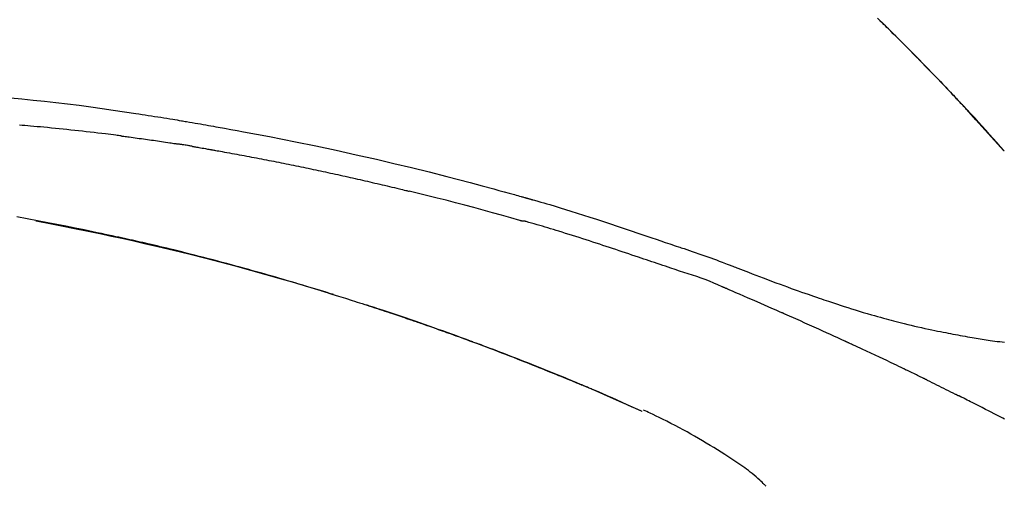
# Model space of a CAD drawing. Extents: x 83844 to 110317, y -11045 to -2175.
# Drawn here: x 104229 to 104295, y -7808 to -7777 of the extents above; entities that cross this region are included whole.
import ezdxf

# ---------------------------------------------------------------- set-up
doc = ezdxf.new("R2010")
doc.units = 0
doc.header["$LTSCALE"] = 50
doc.header["$MEASUREMENT"] = 0
doc.layers.get('0').update_dxf_attribs({"linetype": 'CONTINUOUS'})
doc.layers.get('DEFPOINTS').update_dxf_attribs({"color": 146, "linetype": 'CONTINUOUS'})
doc.layers.add('150-機器', color=8, linetype='CONTINUOUS')
doc.layers.add('166-寸法B', color=11, linetype='CONTINUOUS')
doc.styles.add('KH001', font='msgothic.ttc')
doc.dimstyles.new('KH1xx030', dxfattribs={"dimscale": 30, "dimtxt": 2, "dimasz": 0.6, "dimexe": 0.3, "dimexo": 1.2, "dimgap": 0.5, "dimtad": 3, "dimdec": 1, "dimdsep": 46, "dimlunit": 6, "dimtxsty": 'KH001', "dimblk": 'DOT', "dimcen": 1, "dimdle": 1, "dimclrd": 256, "dimclre": 256, "dimclrt": 256, "dimadec": 0, "dimazin": 0, "dimtfac": 1, "dimtdec": 1, "dimtix": 1, "dimtmove": 2, "dimatfit": 3, "dimldrblk": 'CLOSEDBLANK', "dimfxl": 1, "dimtolj": 1, "dimtzin": 0, "dimlwd": -1, "dimlwe": -1, "dimarcsym": 0})

# ---------------------------------------------------------------- blocks, each defined once
blk = doc.blocks.new('F402_D')
at = {"layer": '150-機器', "color": 13, "linetype": 'Continuous'}
for p, q in [((-28.98, 204.099), (-28.983, 204.102)), ((-53.224, 186.626), (-53.228, 186.628))]:
    blk.add_line(p, q, dxfattribs=at)
for points in [[(-37.461, 212.994), (-37.309, 212.845), (-37.13, 212.67), (-36.952, 212.495), (-36.774, 212.319), (-36.596, 212.144), (-36.393, 211.943), (-36.191, 211.743), (-35.99, 211.542), (-35.789, 211.34), (-35.588, 211.139), (-35.388, 210.938), (-35.188, 210.736), (-34.989, 210.534), (-34.805, 210.347), (-34.622, 210.159), (-34.438, 209.972), (-34.255, 209.784), (-34.102, 209.626), (-33.949, 209.468), (-33.796, 209.31), (-33.643, 209.152), (-33.51, 209.014), (-33.376, 208.875), (-33.243, 208.737), (-33.111, 208.598), (-32.997, 208.479), (-32.884, 208.36), (-32.77, 208.241), (-32.657, 208.122), (-32.563, 208.022), (-32.469, 207.923), (-32.375, 207.824), (-32.282, 207.725), (-32.226, 207.665), (-32.17, 207.606), (-32.114, 207.546), (-32.058, 207.486), (-32.033, 207.46), (-32.008, 207.434), (-31.983, 207.407), (-31.958, 207.381)], [(-31.95, 207.372), (-32.021, 207.447), (-32.091, 207.522), (-32.162, 207.596), (-32.232, 207.671), (-32.371, 207.819), (-32.511, 207.968), (-32.65, 208.116), (-32.79, 208.264), (-32.999, 208.483), (-33.208, 208.701), (-33.417, 208.919), (-33.627, 209.137), (-33.833, 209.35), (-34.039, 209.563), (-34.246, 209.775), (-34.453, 209.987), (-34.656, 210.195), (-34.859, 210.402), (-35.063, 210.609), (-35.267, 210.815), (-35.467, 211.017), (-35.667, 211.219), (-35.868, 211.42), (-36.069, 211.621), (-36.235, 211.786), (-36.401, 211.95), (-36.567, 212.115), (-36.733, 212.279), (-36.832, 212.376), (-36.931, 212.474), (-37.03, 212.571), (-37.129, 212.668), (-37.162, 212.701), (-37.195, 212.733), (-37.228, 212.765), (-37.261, 212.797)], [(-95.55, 207.651), (-94.794, 207.58), (-94.039, 207.507), (-93.284, 207.429), (-92.507, 207.343), (-91.73, 207.251), (-90.953, 207.153), (-90.178, 207.05), (-89.422, 206.943), (-88.666, 206.833), (-87.911, 206.719), (-87.156, 206.605), (-86.947, 206.574), (-86.738, 206.542), (-86.529, 206.51), (-86.32, 206.478), (-86.111, 206.446), (-85.902, 206.413), (-85.693, 206.38), (-85.484, 206.347), (-85.283, 206.315), (-85.083, 206.282), (-84.883, 206.25), (-84.683, 206.217), (-84.539, 206.193), (-84.395, 206.169), (-84.252, 206.145), (-84.108, 206.121), (-84.021, 206.106), (-83.934, 206.091), (-83.848, 206.077), (-83.761, 206.062), (-83.57, 206.03), (-83.38, 205.997), (-83.189, 205.965), (-82.998, 205.932), (-82.821, 205.902), (-82.643, 205.871), (-82.466, 205.839), (-82.289, 205.808), (-82.124, 205.778), (-81.96, 205.749), (-81.796, 205.719), (-81.632, 205.689)], [(-31.392, 206.773), (-31.44, 206.825), (-31.487, 206.876), (-31.534, 206.927), (-31.582, 206.978), (-31.629, 207.029), (-31.677, 207.08), (-31.724, 207.131), (-31.772, 207.182), (-31.82, 207.233), (-31.868, 207.284), (-31.915, 207.335), (-31.963, 207.386)], [(-28.98, 204.099), (-29.224, 204.376), (-29.469, 204.652), (-29.713, 204.929), (-29.958, 205.205), (-30.204, 205.481), (-30.45, 205.756), (-30.697, 206.03), (-30.947, 206.303), (-31.198, 206.574), (-31.45, 206.844), (-31.704, 207.112), (-31.958, 207.381)], [(-31.958, 207.381), (-31.956, 207.379), (-31.954, 207.376), (-31.952, 207.374), (-31.95, 207.372)], [(-28.983, 204.103), (-29.611, 204.798), (-30.239, 205.494), (-30.868, 206.189), (-31.496, 206.885)], [(-88.146, 205.1), (-88.232, 205.111), (-88.319, 205.122), (-88.405, 205.133), (-88.491, 205.144), (-88.663, 205.166), (-88.836, 205.188), (-89.008, 205.21), (-89.181, 205.231), (-89.44, 205.263), (-89.699, 205.294), (-89.958, 205.324), (-90.217, 205.353), (-90.475, 205.383), (-90.734, 205.412), (-90.993, 205.44), (-91.252, 205.469), (-91.511, 205.496), (-91.77, 205.524), (-92.029, 205.55), (-92.289, 205.577), (-92.548, 205.603), (-92.807, 205.628), (-93.066, 205.654), (-93.325, 205.678), (-93.547, 205.699), (-93.77, 205.719), (-93.992, 205.739), (-94.214, 205.759), (-94.4, 205.775), (-94.586, 205.791), (-94.771, 205.807), (-94.957, 205.823)], [(-81.639, 205.688), (-81.216, 205.613), (-80.793, 205.537), (-80.37, 205.461), (-79.947, 205.384), (-79.071, 205.221), (-78.196, 205.055), (-77.322, 204.885), (-76.449, 204.712), (-75.093, 204.433), (-73.739, 204.144), (-72.388, 203.844), (-71.038, 203.536), (-69.858, 203.259), (-68.679, 202.975), (-67.501, 202.684), (-66.326, 202.385), (-65.536, 202.179), (-64.746, 201.97), (-63.957, 201.759), (-63.168, 201.544), (-62.824, 201.45), (-62.479, 201.356), (-62.135, 201.261), (-61.791, 201.165), (-61.68, 201.134), (-61.569, 201.103), (-61.457, 201.072), (-61.346, 201.041), (-61.29, 201.026), (-61.235, 201.01), (-61.179, 200.995), (-61.123, 200.979), (-61.097, 200.972), (-61.071, 200.964), (-61.045, 200.957), (-61.019, 200.95), (-61.008, 200.947), (-60.997, 200.944), (-60.986, 200.941), (-60.975, 200.937), (-60.972, 200.937), (-60.968, 200.936), (-60.965, 200.935), (-60.961, 200.934), (-60.959, 200.933), (-60.958, 200.933), (-60.956, 200.932), (-60.955, 200.932), (-60.951, 200.931), (-60.947, 200.93), (-60.943, 200.929), (-60.94, 200.928), (-60.915, 200.921), (-60.89, 200.914), (-60.866, 200.907), (-60.841, 200.9), (-60.811, 200.892), (-60.78, 200.883), (-60.75, 200.875), (-60.719, 200.866), (-60.688, 200.858), (-60.658, 200.849), (-60.627, 200.84), (-60.596, 200.832), (-60.587, 200.829), (-60.577, 200.826), (-60.568, 200.824), (-60.559, 200.821), (-60.558, 200.821), (-60.557, 200.821), (-60.555, 200.82), (-60.554, 200.82), (-60.553, 200.82), (-60.552, 200.819), (-60.551, 200.819), (-60.55, 200.819), (-60.549, 200.818), (-60.548, 200.818), (-60.546, 200.818), (-60.545, 200.817), (-60.544, 200.817), (-60.543, 200.817), (-60.542, 200.816), (-60.541, 200.816), (-60.54, 200.816), (-60.539, 200.816), (-60.538, 200.815), (-60.536, 200.815), (-60.535, 200.815), (-60.534, 200.814), (-60.533, 200.814), (-60.532, 200.814), (-60.453, 200.792), (-60.374, 200.769), (-60.296, 200.747), (-60.217, 200.725), (-60.018, 200.668), (-59.819, 200.611), (-59.62, 200.553), (-59.422, 200.494), (-59.069, 200.389), (-58.716, 200.282), (-58.364, 200.175), (-58.012, 200.066), (-57.583, 199.931), (-57.154, 199.794), (-56.725, 199.656), (-56.297, 199.517), (-55.829, 199.363), (-55.361, 199.208), (-54.894, 199.053), (-54.427, 198.896), (-53.967, 198.741), (-53.508, 198.585), (-53.049, 198.43), (-52.59, 198.274), (-52.288, 198.172), (-51.986, 198.07), (-51.684, 197.968), (-51.382, 197.866), (-51.237, 197.817), (-51.092, 197.768), (-50.947, 197.719), (-50.802, 197.67)], [(-88.146, 205.1), (-88.101, 205.094), (-88.055, 205.089), (-88.01, 205.083), (-87.965, 205.077), (-87.874, 205.065), (-87.784, 205.053), (-87.693, 205.042), (-87.603, 205.03), (-87.467, 205.012), (-87.331, 204.994), (-87.195, 204.975), (-87.059, 204.957), (-86.924, 204.938), (-86.788, 204.919), (-86.652, 204.901), (-86.516, 204.882), (-86.381, 204.863), (-86.245, 204.843), (-86.109, 204.824), (-85.974, 204.805), (-85.838, 204.785), (-85.702, 204.765), (-85.567, 204.745), (-85.431, 204.726), (-85.295, 204.705), (-85.16, 204.685), (-85.024, 204.665), (-84.888, 204.644), (-84.798, 204.631), (-84.708, 204.617), (-84.617, 204.603), (-84.527, 204.589), (-84.482, 204.582), (-84.437, 204.575), (-84.391, 204.568), (-84.346, 204.561)], [(-83.369, 204.402), (-83.396, 204.406), (-83.423, 204.411), (-83.451, 204.416), (-83.478, 204.42), (-83.532, 204.429), (-83.586, 204.438), (-83.64, 204.448), (-83.695, 204.457), (-83.776, 204.47), (-83.857, 204.483), (-83.939, 204.497), (-84.02, 204.51), (-84.075, 204.518), (-84.129, 204.527), (-84.183, 204.535), (-84.238, 204.544), (-84.265, 204.548), (-84.292, 204.552), (-84.319, 204.557), (-84.346, 204.561)], [(-83.369, 204.402), (-83.334, 204.396), (-83.299, 204.39), (-83.264, 204.384), (-83.229, 204.378), (-83.157, 204.365), (-83.085, 204.353), (-83.013, 204.341), (-82.941, 204.329), (-82.83, 204.309), (-82.72, 204.29), (-82.609, 204.27), (-82.499, 204.251), (-82.423, 204.237), (-82.348, 204.223), (-82.272, 204.21), (-82.197, 204.196), (-82.158, 204.189), (-82.119, 204.182), (-82.08, 204.175), (-82.042, 204.168)], [(-82.042, 204.168), (-81.987, 204.158), (-81.932, 204.149), (-81.877, 204.139), (-81.821, 204.129), (-81.711, 204.11), (-81.601, 204.09), (-81.491, 204.071), (-81.381, 204.051), (-81.216, 204.022), (-81.05, 203.992), (-80.885, 203.962), (-80.72, 203.932), (-80.555, 203.901), (-80.39, 203.871), (-80.224, 203.841), (-80.059, 203.81), (-79.894, 203.779), (-79.729, 203.748), (-79.564, 203.717), (-79.399, 203.686), (-79.233, 203.655), (-79.068, 203.623), (-78.903, 203.592), (-78.738, 203.56), (-78.573, 203.528), (-78.408, 203.496), (-78.243, 203.464), (-78.077, 203.431), (-77.912, 203.399), (-77.747, 203.366), (-77.582, 203.333), (-77.417, 203.3), (-77.252, 203.267), (-77.087, 203.234), (-76.922, 203.201), (-76.757, 203.167), (-76.592, 203.134), (-76.426, 203.1), (-76.261, 203.066), (-76.096, 203.032), (-75.931, 202.998), (-75.766, 202.964), (-75.601, 202.929), (-75.436, 202.895), (-75.271, 202.86), (-75.106, 202.825), (-74.941, 202.79), (-74.776, 202.755), (-74.611, 202.719), (-74.446, 202.684), (-74.281, 202.648), (-74.116, 202.612), (-73.951, 202.577), (-73.786, 202.541), (-73.621, 202.504), (-73.456, 202.468), (-73.291, 202.432), (-73.126, 202.395), (-72.961, 202.358), (-72.796, 202.321), (-72.631, 202.284), (-72.466, 202.247), (-72.301, 202.21), (-72.136, 202.172), (-71.971, 202.135), (-71.807, 202.097), (-71.642, 202.059), (-71.477, 202.021), (-71.312, 201.983), (-71.147, 201.945), (-70.982, 201.906), (-70.817, 201.868), (-70.652, 201.829), (-70.487, 201.79), (-70.323, 201.751), (-70.158, 201.712), (-69.993, 201.673), (-69.828, 201.633), (-69.663, 201.594), (-69.498, 201.554), (-69.389, 201.527), (-69.279, 201.5), (-69.169, 201.473), (-69.059, 201.447), (-69.004, 201.433), (-68.949, 201.42), (-68.894, 201.406), (-68.839, 201.393)], [(-61.385, 199.419), (-61.388, 199.419), (-61.391, 199.42), (-61.394, 199.421), (-61.397, 199.421), (-61.4, 199.422), (-61.403, 199.423), (-61.406, 199.424), (-61.409, 199.424), (-61.412, 199.425), (-61.416, 199.426), (-61.419, 199.427), (-61.422, 199.428), (-62.036, 199.607), (-62.651, 199.783), (-63.267, 199.957), (-63.883, 200.129), (-64.5, 200.299), (-65.118, 200.464), (-65.737, 200.626), (-66.356, 200.785), (-66.976, 200.94), (-67.597, 201.092), (-68.218, 201.243), (-68.839, 201.393)], [(-73.905, 194.464), (-73.972, 194.485), (-74.038, 194.506), (-74.105, 194.526), (-74.172, 194.547), (-74.322, 194.593), (-74.472, 194.64), (-74.623, 194.686), (-74.773, 194.732), (-75.009, 194.804), (-75.246, 194.876), (-75.482, 194.948), (-75.719, 195.019), (-75.973, 195.096), (-76.228, 195.172), (-76.482, 195.248), (-76.737, 195.323), (-76.994, 195.399), (-77.252, 195.474), (-77.509, 195.55), (-77.767, 195.624), (-78.027, 195.699), (-78.287, 195.774), (-78.547, 195.848), (-78.807, 195.922), (-79.07, 195.996), (-79.332, 196.07), (-79.595, 196.143), (-79.858, 196.216), (-80.157, 196.299), (-80.456, 196.381), (-80.755, 196.462), (-81.054, 196.543), (-81.364, 196.626), (-81.673, 196.708), (-81.983, 196.789), (-82.293, 196.87), (-82.601, 196.95), (-82.908, 197.029), (-83.216, 197.108), (-83.524, 197.186), (-83.795, 197.254), (-84.067, 197.322), (-84.339, 197.389), (-84.611, 197.456), (-84.841, 197.512), (-85.072, 197.568), (-85.303, 197.623), (-85.534, 197.678), (-85.736, 197.726), (-85.938, 197.773), (-86.14, 197.82), (-86.343, 197.867), (-86.516, 197.907), (-86.689, 197.947), (-86.862, 197.986), (-87.035, 198.026), (-87.209, 198.065), (-87.383, 198.104), (-87.558, 198.143), (-87.732, 198.182), (-87.923, 198.224), (-88.114, 198.265), (-88.305, 198.307), (-88.496, 198.348), (-88.737, 198.4), (-88.978, 198.452), (-89.219, 198.504), (-89.46, 198.555), (-89.752, 198.616), (-90.044, 198.677), (-90.336, 198.738), (-90.628, 198.798), (-91.233, 198.922), (-91.838, 199.045), (-92.444, 199.165), (-93.05, 199.283), (-93.744, 199.416), (-94.439, 199.545), (-95.135, 199.67)], [(-93.856, 199.411), (-93.853, 199.411), (-93.85, 199.41), (-93.848, 199.41), (-93.845, 199.409), (-93.728, 199.387), (-93.611, 199.365), (-93.495, 199.343), (-93.378, 199.321), (-93.151, 199.278), (-92.924, 199.235), (-92.698, 199.191), (-92.471, 199.147), (-92.141, 199.081), (-91.811, 199.016), (-91.481, 198.949), (-91.151, 198.882), (-90.585, 198.767), (-90.02, 198.65), (-89.455, 198.532), (-88.89, 198.412), (-88.087, 198.238), (-87.285, 198.061), (-86.484, 197.879), (-85.683, 197.693), (-84.643, 197.445), (-83.604, 197.189), (-82.567, 196.927), (-81.532, 196.659), (-80.501, 196.386), (-79.471, 196.107), (-78.443, 195.822), (-77.418, 195.53), (-76.679, 195.314), (-75.942, 195.095), (-75.206, 194.872), (-74.471, 194.645), (-74.019, 194.504), (-73.569, 194.363), (-73.118, 194.22), (-72.667, 194.077), (-72.498, 194.023), (-72.329, 193.969), (-72.16, 193.915), (-71.991, 193.861), (-71.821, 193.806), (-71.652, 193.752), (-71.483, 193.697), (-71.313, 193.641), (-71.143, 193.586), (-70.974, 193.53), (-70.804, 193.475), (-70.635, 193.419), (-70.465, 193.363), (-70.295, 193.306), (-70.125, 193.25), (-69.955, 193.193), (-69.822, 193.148), (-69.688, 193.103), (-69.555, 193.058), (-69.422, 193.013), (-69.321, 192.979), (-69.22, 192.945), (-69.119, 192.91), (-69.018, 192.876), (-68.945, 192.851), (-68.872, 192.826), (-68.799, 192.801), (-68.726, 192.776), (-68.64, 192.746), (-68.553, 192.717), (-68.467, 192.687), (-68.381, 192.657), (-68.282, 192.623), (-68.183, 192.589), (-68.084, 192.555), (-67.984, 192.52), (-67.872, 192.481), (-67.76, 192.442), (-67.648, 192.403), (-67.536, 192.364), (-67.411, 192.32), (-67.285, 192.276), (-67.16, 192.231), (-67.035, 192.187), (-66.897, 192.138), (-66.759, 192.089), (-66.621, 192.04), (-66.483, 191.991), (-66.332, 191.937), (-66.181, 191.883), (-66.03, 191.828), (-65.879, 191.774), (-65.707, 191.711), (-65.535, 191.649), (-65.362, 191.586), (-65.19, 191.523), (-64.99, 191.45), (-64.79, 191.376), (-64.59, 191.302), (-64.39, 191.228), (-64.156, 191.141), (-63.921, 191.054), (-63.687, 190.966), (-63.453, 190.878), (-63.187, 190.777), (-62.921, 190.676), (-62.655, 190.574), (-62.389, 190.472), (-62.124, 190.37), (-61.86, 190.267), (-61.595, 190.164), (-61.331, 190.06), (-61.087, 189.964), (-60.843, 189.868), (-60.599, 189.771), (-60.355, 189.674), (-60.151, 189.592), (-59.947, 189.51), (-59.743, 189.428), (-59.539, 189.346), (-59.361, 189.273), (-59.183, 189.201), (-59.005, 189.128), (-58.827, 189.056), (-58.675, 188.993), (-58.523, 188.931), (-58.371, 188.868), (-58.219, 188.805), (-58.093, 188.753), (-57.967, 188.701), (-57.841, 188.648), (-57.715, 188.595), (-57.64, 188.564), (-57.564, 188.532), (-57.489, 188.5), (-57.413, 188.469), (-57.38, 188.455), (-57.346, 188.441), (-57.313, 188.427), (-57.28, 188.413)], [(-51.305, 196.242), (-51.487, 196.303), (-51.668, 196.364), (-51.85, 196.425), (-52.031, 196.486), (-52.213, 196.547), (-52.394, 196.608), (-52.576, 196.669), (-52.757, 196.731), (-52.938, 196.792), (-53.119, 196.852), (-53.3, 196.913), (-53.482, 196.974), (-53.698, 197.047), (-53.914, 197.12), (-54.13, 197.192), (-54.346, 197.265), (-54.562, 197.338), (-54.778, 197.41), (-54.994, 197.483), (-55.21, 197.555), (-55.426, 197.626), (-55.641, 197.697), (-55.857, 197.767), (-56.073, 197.838), (-56.301, 197.913), (-56.53, 197.988), (-56.758, 198.063), (-56.986, 198.138), (-57.214, 198.212), (-57.442, 198.286), (-57.67, 198.359), (-57.899, 198.431), (-58.127, 198.502), (-58.356, 198.572), (-58.584, 198.642), (-58.813, 198.712), (-58.995, 198.769), (-59.177, 198.825), (-59.36, 198.881), (-59.542, 198.937), (-59.724, 198.992), (-59.906, 199.046), (-60.089, 199.1), (-60.271, 199.153), (-60.455, 199.203), (-60.639, 199.251), (-60.822, 199.301), (-61.005, 199.359), (-61.036, 199.37), (-61.066, 199.38), (-61.097, 199.389), (-61.128, 199.394), (-61.161, 199.394), (-61.194, 199.393), (-61.227, 199.39), (-61.26, 199.39), (-61.292, 199.394), (-61.323, 199.4), (-61.354, 199.409), (-61.385, 199.419)], [(-50.803, 197.667), (-50.803, 197.669), (-50.802, 197.67), (-50.801, 197.672), (-50.8, 197.674)], [(-50.798, 197.672), (-50.704, 197.641), (-50.611, 197.61), (-50.518, 197.579), (-50.425, 197.548), (-50.24, 197.486), (-50.056, 197.423), (-49.871, 197.36), (-49.687, 197.297), (-49.423, 197.207), (-49.159, 197.116), (-48.895, 197.023), (-48.633, 196.929), (-48.443, 196.859), (-48.254, 196.788), (-48.065, 196.717), (-47.877, 196.644), (-47.759, 196.598), (-47.642, 196.552), (-47.524, 196.506), (-47.407, 196.46), (-47.342, 196.435), (-47.278, 196.41), (-47.214, 196.385), (-47.15, 196.361), (-47.065, 196.328), (-46.98, 196.295), (-46.894, 196.262), (-46.809, 196.229), (-46.636, 196.162), (-46.462, 196.095), (-46.288, 196.028), (-46.114, 195.961), (-45.866, 195.866), (-45.619, 195.772), (-45.371, 195.677), (-45.122, 195.584), (-44.838, 195.477), (-44.553, 195.37), (-44.268, 195.265), (-43.983, 195.159), (-43.734, 195.068), (-43.485, 194.977), (-43.235, 194.886), (-42.986, 194.796), (-42.766, 194.718), (-42.547, 194.64), (-42.327, 194.562), (-42.107, 194.485), (-41.923, 194.42), (-41.738, 194.356), (-41.552, 194.292), (-41.367, 194.228), (-41.213, 194.175), (-41.058, 194.123), (-40.903, 194.071), (-40.749, 194.019), (-40.549, 193.952), (-40.35, 193.886), (-40.15, 193.82), (-39.951, 193.755), (-39.703, 193.675), (-39.455, 193.596), (-39.207, 193.518), (-38.958, 193.441), (-38.687, 193.358), (-38.415, 193.277), (-38.142, 193.197), (-37.869, 193.118), (-37.665, 193.059), (-37.461, 193.002), (-37.257, 192.944), (-37.053, 192.888), (-36.885, 192.842), (-36.717, 192.797), (-36.549, 192.752), (-36.381, 192.708), (-36.202, 192.661), (-36.024, 192.615), (-35.845, 192.57), (-35.666, 192.525), (-35.438, 192.469), (-35.211, 192.414), (-34.983, 192.36), (-34.754, 192.307), (-34.52, 192.254), (-34.285, 192.202), (-34.051, 192.152), (-33.816, 192.102), (-33.625, 192.063), (-33.435, 192.024), (-33.245, 191.986), (-33.054, 191.948), (-32.891, 191.916), (-32.728, 191.884), (-32.565, 191.853), (-32.402, 191.822), (-32.24, 191.792), (-32.078, 191.762), (-31.915, 191.732), (-31.753, 191.703), (-31.593, 191.675), (-31.434, 191.647), (-31.275, 191.619), (-31.116, 191.592), (-30.981, 191.569), (-30.846, 191.546), (-30.711, 191.523), (-30.577, 191.501), (-30.446, 191.48), (-30.316, 191.46), (-30.186, 191.44), (-30.055, 191.421), (-29.9, 191.398), (-29.744, 191.376), (-29.589, 191.354), (-29.433, 191.333), (-29.271, 191.313), (-29.109, 191.293), (-28.947, 191.274)], [(-47.87, 194.99), (-48.15, 195.117), (-48.43, 195.241), (-48.713, 195.361), (-48.998, 195.473), (-49.284, 195.575), (-49.573, 195.671), (-49.863, 195.764), (-50.153, 195.856), (-50.442, 195.95), (-50.73, 196.047), (-51.018, 196.144), (-51.305, 196.242)], [(-74.452, 194.632), (-74.481, 194.641), (-74.51, 194.65), (-74.539, 194.659), (-74.568, 194.668), (-74.597, 194.677), (-74.627, 194.686), (-74.656, 194.695), (-74.685, 194.704), (-74.714, 194.713), (-74.744, 194.722), (-74.773, 194.731), (-74.802, 194.74)], [(-74.246, 194.569), (-74.264, 194.575), (-74.283, 194.581), (-74.302, 194.587), (-74.321, 194.592), (-74.34, 194.598), (-74.359, 194.604), (-74.377, 194.61), (-74.396, 194.616), (-74.415, 194.621), (-74.434, 194.627), (-74.453, 194.633), (-74.471, 194.639)], [(-43.862, 193.247), (-44.029, 193.321), (-44.196, 193.395), (-44.363, 193.468), (-44.53, 193.542), (-44.781, 193.653), (-45.031, 193.763), (-45.282, 193.872), (-45.533, 193.982), (-45.826, 194.109), (-46.118, 194.236), (-46.41, 194.362), (-46.703, 194.488), (-46.849, 194.551), (-46.995, 194.614), (-47.141, 194.677), (-47.287, 194.74), (-47.36, 194.771), (-47.433, 194.802), (-47.506, 194.834), (-47.579, 194.865), (-47.615, 194.881), (-47.651, 194.896), (-47.688, 194.912), (-47.724, 194.927), (-47.743, 194.935), (-47.761, 194.943), (-47.779, 194.951), (-47.797, 194.959), (-47.806, 194.963), (-47.815, 194.966), (-47.825, 194.97), (-47.834, 194.974), (-47.838, 194.976), (-47.843, 194.978), (-47.848, 194.98), (-47.853, 194.982), (-47.854, 194.983), (-47.855, 194.983), (-47.856, 194.984), (-47.857, 194.984), (-47.858, 194.985), (-47.859, 194.985), (-47.86, 194.986), (-47.861, 194.986), (-47.862, 194.986), (-47.863, 194.987), (-47.864, 194.987), (-47.865, 194.988), (-47.866, 194.988), (-47.867, 194.989), (-47.868, 194.989), (-47.869, 194.99)], [(-64.575, 191.296), (-64.596, 191.304), (-64.617, 191.312), (-64.638, 191.32), (-64.659, 191.327), (-64.776, 191.371), (-64.892, 191.414), (-65.009, 191.457), (-65.125, 191.5), (-65.341, 191.579), (-65.558, 191.658), (-65.774, 191.737), (-65.991, 191.815), (-66.29, 191.923), (-66.59, 192.03), (-66.889, 192.137), (-67.189, 192.243), (-67.502, 192.353), (-67.816, 192.463), (-68.129, 192.572), (-68.443, 192.68), (-68.769, 192.793), (-69.096, 192.904), (-69.423, 193.015), (-69.751, 193.126), (-70.023, 193.217), (-70.296, 193.308), (-70.568, 193.398), (-70.841, 193.487), (-71.005, 193.541), (-71.168, 193.594), (-71.332, 193.647), (-71.495, 193.7), (-71.545, 193.717), (-71.595, 193.733), (-71.645, 193.749), (-71.695, 193.765)], [(-39.637, 191.342), (-39.813, 191.423), (-39.988, 191.504), (-40.163, 191.585), (-40.339, 191.665), (-40.602, 191.786), (-40.866, 191.906), (-41.129, 192.026), (-41.393, 192.145), (-41.701, 192.284), (-42.01, 192.422), (-42.318, 192.56), (-42.627, 192.698), (-42.781, 192.767), (-42.935, 192.836), (-43.09, 192.904), (-43.244, 192.973), (-43.321, 193.007), (-43.399, 193.042), (-43.476, 193.076), (-43.553, 193.11), (-43.592, 193.127), (-43.63, 193.144), (-43.669, 193.161), (-43.707, 193.179), (-43.727, 193.187), (-43.746, 193.196), (-43.765, 193.204), (-43.785, 193.213), (-43.794, 193.217), (-43.804, 193.221), (-43.814, 193.226), (-43.823, 193.23), (-43.828, 193.232), (-43.832, 193.233), (-43.836, 193.235), (-43.84, 193.237), (-43.843, 193.238), (-43.845, 193.24), (-43.848, 193.241), (-43.851, 193.242), (-43.852, 193.243), (-43.854, 193.243), (-43.855, 193.244), (-43.857, 193.245), (-43.858, 193.245), (-43.859, 193.246), (-43.861, 193.246), (-43.862, 193.247)], [(-35.7, 189.493), (-35.863, 189.572), (-36.026, 189.65), (-36.19, 189.729), (-36.353, 189.807), (-36.599, 189.924), (-36.844, 190.041), (-37.09, 190.157), (-37.336, 190.273), (-37.623, 190.408), (-37.91, 190.542), (-38.198, 190.676), (-38.486, 190.81), (-38.629, 190.877), (-38.773, 190.943), (-38.917, 191.01), (-39.061, 191.077), (-39.133, 191.11), (-39.205, 191.143), (-39.277, 191.176), (-39.349, 191.21), (-39.385, 191.226), (-39.421, 191.243), (-39.457, 191.26), (-39.493, 191.276), (-39.511, 191.284), (-39.529, 191.293), (-39.547, 191.301), (-39.565, 191.309), (-39.574, 191.313), (-39.583, 191.318), (-39.592, 191.322), (-39.601, 191.326), (-39.605, 191.328), (-39.609, 191.329), (-39.613, 191.331), (-39.617, 191.333), (-39.619, 191.334), (-39.622, 191.335), (-39.625, 191.337), (-39.627, 191.338), (-39.628, 191.338), (-39.63, 191.339), (-39.631, 191.339), (-39.632, 191.34), (-39.633, 191.341), (-39.635, 191.341), (-39.636, 191.342), (-39.637, 191.342)], [(-57.269, 188.408), (-57.363, 188.448), (-57.458, 188.487), (-57.553, 188.527), (-57.648, 188.567), (-57.836, 188.645), (-58.023, 188.724), (-58.211, 188.803), (-58.399, 188.881), (-58.678, 188.996), (-58.958, 189.111), (-59.238, 189.225), (-59.518, 189.338), (-59.793, 189.449), (-60.068, 189.559), (-60.343, 189.67), (-60.618, 189.779), (-60.888, 189.886), (-61.158, 189.993), (-61.429, 190.099), (-61.699, 190.204), (-61.964, 190.307), (-62.229, 190.41), (-62.494, 190.512), (-62.76, 190.614), (-62.978, 190.697), (-63.197, 190.78), (-63.415, 190.863), (-63.634, 190.945), (-63.764, 190.994), (-63.894, 191.043), (-64.024, 191.091), (-64.154, 191.14), (-64.197, 191.156), (-64.241, 191.172), (-64.284, 191.188), (-64.327, 191.204)], [(-34.389, 188.86), (-34.443, 188.886), (-34.498, 188.913), (-34.552, 188.939), (-34.607, 188.966), (-34.689, 189.006), (-34.771, 189.045), (-34.853, 189.085), (-34.935, 189.125), (-35.03, 189.171), (-35.126, 189.217), (-35.221, 189.263), (-35.317, 189.309), (-35.365, 189.332), (-35.413, 189.355), (-35.46, 189.378), (-35.508, 189.401), (-35.532, 189.413), (-35.556, 189.424), (-35.58, 189.436), (-35.604, 189.447), (-35.616, 189.453), (-35.628, 189.459), (-35.64, 189.465), (-35.652, 189.47), (-35.657, 189.473), (-35.662, 189.475), (-35.667, 189.478), (-35.672, 189.48), (-35.676, 189.482), (-35.679, 189.483), (-35.683, 189.485), (-35.686, 189.487), (-35.688, 189.488), (-35.689, 189.488), (-35.691, 189.489), (-35.693, 189.49), (-35.694, 189.491), (-35.696, 189.492), (-35.698, 189.492), (-35.7, 189.493)], [(-34.191, 188.763), (-34.207, 188.771), (-34.224, 188.779), (-34.24, 188.787), (-34.257, 188.795), (-34.273, 188.803), (-34.29, 188.811), (-34.306, 188.819), (-34.323, 188.827), (-34.339, 188.835), (-34.356, 188.843), (-34.372, 188.852), (-34.389, 188.86)], [(-34.127, 188.732), (-34.132, 188.734), (-34.138, 188.737), (-34.143, 188.74), (-34.148, 188.742), (-34.153, 188.745), (-34.159, 188.747), (-34.164, 188.75), (-34.169, 188.753), (-34.175, 188.755), (-34.18, 188.758), (-34.185, 188.76), (-34.191, 188.763)], [(-34.127, 188.732), (-33.97, 188.655), (-33.813, 188.579), (-33.657, 188.502), (-33.5, 188.425), (-33.343, 188.348), (-33.187, 188.271), (-33.03, 188.194), (-32.874, 188.116), (-32.718, 188.038), (-32.562, 187.96), (-32.406, 187.882), (-32.25, 187.804)], [(-56.516, 188.088), (-56.58, 188.116), (-56.644, 188.143), (-56.708, 188.171), (-56.772, 188.198), (-56.836, 188.225), (-56.9, 188.253), (-56.965, 188.28), (-57.029, 188.307), (-57.093, 188.334), (-57.157, 188.361), (-57.222, 188.388), (-57.286, 188.415)], [(-53.224, 186.626), (-53.56, 186.78), (-53.896, 186.933), (-54.231, 187.086), (-54.568, 187.239), (-54.904, 187.391), (-55.241, 187.542), (-55.579, 187.692), (-55.917, 187.84), (-56.257, 187.985), (-56.597, 188.129), (-56.938, 188.271), (-57.28, 188.413)], [(-57.28, 188.413), (-57.277, 188.411), (-57.274, 188.41), (-57.271, 188.409), (-57.269, 188.408)], [(-53.228, 186.628), (-54.085, 187.008), (-54.942, 187.388), (-55.799, 187.768), (-56.656, 188.148)], [(-32.25, 187.804), (-32.23, 187.794), (-32.21, 187.784), (-32.19, 187.774), (-32.17, 187.764), (-32.15, 187.754), (-32.13, 187.744), (-32.111, 187.734), (-32.091, 187.724), (-32.071, 187.714), (-32.051, 187.704), (-32.031, 187.694), (-32.011, 187.684)], [(-28.942, 186.116), (-29.069, 186.182), (-29.197, 186.249), (-29.324, 186.315), (-29.452, 186.381), (-29.643, 186.48), (-29.834, 186.579), (-30.026, 186.678), (-30.217, 186.776), (-30.441, 186.89), (-30.665, 187.005), (-30.889, 187.118), (-31.113, 187.232), (-31.225, 187.289), (-31.338, 187.345), (-31.45, 187.402), (-31.562, 187.458), (-31.618, 187.487), (-31.674, 187.515), (-31.73, 187.543), (-31.786, 187.571), (-31.814, 187.586), (-31.842, 187.6), (-31.87, 187.614), (-31.899, 187.628), (-31.913, 187.635), (-31.927, 187.642), (-31.941, 187.649), (-31.955, 187.656), (-31.962, 187.66), (-31.969, 187.663), (-31.976, 187.667), (-31.983, 187.67), (-31.986, 187.672), (-31.989, 187.673), (-31.992, 187.675), (-31.996, 187.677), (-31.997, 187.677), (-31.998, 187.678), (-31.999, 187.678), (-32, 187.679), (-32.001, 187.679), (-32.002, 187.68), (-32.003, 187.68), (-32.004, 187.681), (-32.005, 187.681), (-32.006, 187.682), (-32.007, 187.682), (-32.008, 187.683), (-32.009, 187.683), (-32.01, 187.684), (-32.011, 187.684), (-32.012, 187.685)], [(-44.925, 181.62), (-44.955, 181.652), (-44.985, 181.683), (-45.015, 181.715), (-45.045, 181.746), (-45.118, 181.818), (-45.192, 181.889), (-45.267, 181.959), (-45.343, 182.028), (-45.47, 182.144), (-45.599, 182.258), (-45.73, 182.371), (-45.862, 182.48), (-45.984, 182.576), (-46.107, 182.669), (-46.232, 182.761), (-46.358, 182.851), (-46.491, 182.945), (-46.625, 183.037), (-46.76, 183.129), (-46.895, 183.22), (-47.092, 183.352), (-47.29, 183.484), (-47.488, 183.615), (-47.687, 183.745), (-47.933, 183.903), (-48.18, 184.058), (-48.429, 184.212), (-48.678, 184.364), (-48.936, 184.519), (-49.194, 184.672), (-49.454, 184.824), (-49.714, 184.974), (-49.969, 185.118), (-50.224, 185.261), (-50.481, 185.401), (-50.738, 185.54), (-51.02, 185.69), (-51.303, 185.838), (-51.587, 185.983), (-51.872, 186.126), (-52.079, 186.227), (-52.286, 186.326), (-52.493, 186.425), (-52.702, 186.521), (-52.814, 186.573), (-52.926, 186.624), (-53.038, 186.675), (-53.15, 186.726)]]:
    blk.add_lwpolyline(points, dxfattribs=at)
blk = doc.blocks.new('_Dot')
at = {"color": 0, "linetype": 'ByBlock', "lineweight": -2}
blk.add_line((-0.5, 0), (-1, 0), dxfattribs=at)
at = {"color": 0, "linetype": 'ByBlock', "const_width": 0.5}
blk.add_lwpolyline([(-0.25, 0, 1), (0.25, 0, 1)], format="xyb", close=True, dxfattribs=at)
blk = doc.blocks.new('*D150')
at = {"layer": '166-寸法B', "transparency": 16777216}
for p, q in [((103744.379, -7956.507), (103744.379, -7668.055)), ((104844.379, -7734.486), (104844.379, -7668.055)), ((103762.379, -7677.055), (104826.379, -7677.055))]:
    blk.add_line(p, q, dxfattribs=at)
at = {"layer": 'DEFPOINTS', "color": 0, "transparency": 16777216}
for p in [(104844.379, -7677.055), (104844.379, -7770.486), (103744.379, -7992.507)]:
    blk.add_point(p, dxfattribs=at)
at = {"layer": '166-寸法B', "transparency": 16777216, "xscale": 18, "yscale": 18, "zscale": 18, "rotation": 180}
blk.add_blockref('_Dot', (103744.379, -7677.055), dxfattribs=at)
at = {"layer": '166-寸法B', "transparency": 16777216, "xscale": 18, "yscale": 18, "zscale": 18}
blk.add_blockref('_Dot', (104844.379, -7677.055), dxfattribs=at)
at = {"layer": '166-寸法B', "transparency": 16777216, "insert": (104294.379, -7628.248), "char_height": 60, "attachment_point": 5, "style": 'KH001'}
blk.add_mtext('\\A1;1,100', dxfattribs=at)
blk = doc.blocks.new('_ClosedBlank')
at = {"color": 0, "linetype": 'ByBlock', "lineweight": -2}
for p, q in [((-1, 0.1667), (0, 0)), ((-1, 0.1667), (-1, -0.1667)), ((0, 0), (-1, -0.1667))]:
    blk.add_line(p, q, dxfattribs=at)

msp = doc.modelspace()

# ---------------------------------------------------------------- block references
at = {"layer": '150-機器'}
msp.add_blockref('F402_D', (104324.379, -7989.814), dxfattribs=at)

# ---------------------------------------------------------------- dimensions: what is measured, and where the dimension line sits
at = {"layer": '166-寸法B'}
dim = msp.add_linear_dim(base=(104844.379, -7677.055), p1=(103744.379, -7992.507), p2=(104844.379, -7770.486), dimstyle='KH1xx030', dxfattribs=at)
dim.commit()
dim.dimension.update_dxf_attribs({"geometry": '*D150', "text_midpoint": (104294.379, -7628.248)})

doc.saveas('drawing.dxf')
